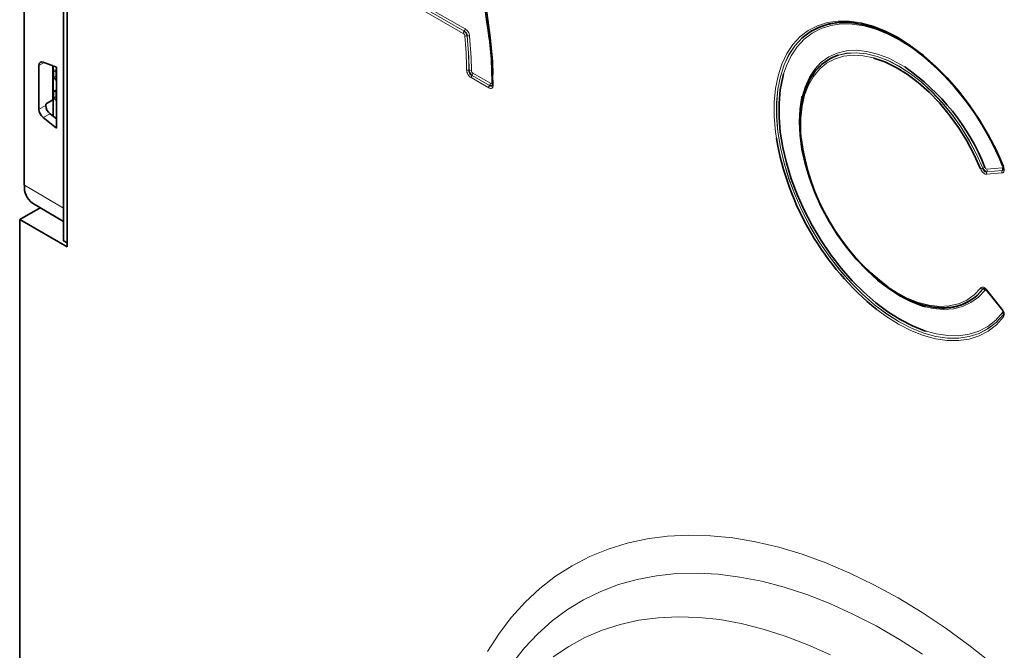
# Model space of a CAD drawing. Units: millimetres. Extents: x 0 to 420, y 0 to 297.
# Drawn here: x 295 to 335, y 169 to 194 of the extents above; entities that cross this region are included whole.
import ezdxf

# ---------------------------------------------------------------- set-up
doc = ezdxf.new("R2010")
doc.units = ezdxf.units.MM

msp = doc.modelspace()

# ---------------------------------------------------------------- linework, layer by layer
at = {"color": 7, "linetype": 'Continuous', "lineweight": 35}
for p, q in [((297.07904999, 222.06763982), (297.07904999, 185.48661145)), ((297.07904999, 186.79307675), (297.07904999, 222.02681433)), ((297.22047134, 220.81020678), (297.22047134, 185.24168901)), ((295.48730078, 214.33334704), (295.48730078, 187.73996212)), ((296.79867561, 192.473963), (296.25475089, 192.68176606)), ((296.08090978, 192.54260693), (296.08090978, 190.7899445)), ((296.64269068, 191.19288055), (296.64269068, 192.53355607)), ((296.65478592, 192.52893516), (296.65478592, 190.50346297)), ((296.76620472, 192.3391399), (296.76664138, 192.33907005)), ((296.76664138, 192.33907005), (296.79867561, 192.33267502)), ((296.79867561, 190.01528214), (296.79867561, 192.473963)), ((296.76620472, 191.52259909), (296.76664138, 191.52252923)), ((296.76664138, 191.52252923), (296.79867561, 191.5161342)), ((314.33809146, 191.76375626), (314.34279644, 191.78414485)), ((326.95816553, 191.64348144), (326.95724068, 191.6410586)), ((296.39467158, 191.01889985), (296.60607835, 191.1324187)), ((296.3580802, 190.93724921), (296.3580802, 190.95841194)), ((296.25475089, 190.44653867), (296.79867561, 190.01528214)), ((296.79867561, 190.39278973), (296.53509006, 190.59552745)), ((295.31128304, 186.34383997), (296.13135548, 186.81725771)), ((295.82414408, 186.99901227), (297.07904999, 186.25657606)), ((295.31128304, 186.34383997), (295.31128304, 152.7840126)), ((297.22047134, 185.24168901), (295.31128304, 186.34383997)), ((297.22047134, 185.40497064), (297.07904999, 185.48661145)), ((334.22938292, 183.4890634), (334.84136588, 182.72776242)), ((332.05253155, 182.81479961), (332.05509217, 182.81438889)), ((334.91020723, 182.54350679), (334.91284047, 182.55619005))]:
    msp.add_line(p, q, dxfattribs=at)
at = {"color": 8, "linetype": 'Continuous', "lineweight": 18}
for p, q in [((295.50163826, 214.31311572), (295.50163826, 187.71973081)), ((313.1684464, 193.83850348), (305.59696957, 198.20942401)), ((305.63126155, 198.29921156), (313.20273838, 193.92829103)), ((313.20600474, 193.93033646), (305.6322486, 198.30257281)), ((305.66654059, 198.39236036), (313.24029673, 194.02012401)), ((313.20273838, 193.92829103), (313.20600474, 193.93033646)), ((313.32643612, 193.73678961), (313.32317115, 193.73472933)), ((296.30261419, 192.66348018), (296.08090978, 192.54260693)), ((296.69138619, 192.09159355), (296.69138619, 192.31751158)), ((296.74169687, 192.36733925), (296.79867561, 192.35596452)), ((296.79009629, 192.33438771), (296.76147445, 192.31786468)), ((296.76147445, 192.31786468), (296.76147445, 192.09194665)), ((313.39653923, 192.35425217), (313.39992825, 192.35621146)), ((313.55543266, 192.23777992), (314.25922463, 191.83148946)), ((296.79867561, 191.93351715), (296.74169687, 191.98567146)), ((296.76147445, 192.09194665), (296.79867561, 192.11342241)), ((296.79867561, 192.0459395), (296.78706135, 192.03923473)), ((296.78706135, 192.03923473), (296.79867561, 192.02860386)), ((314.18980677, 191.64846469), (313.48345983, 192.0562301)), ((313.52114067, 192.14799236), (313.51775181, 192.14601765)), ((313.51775181, 192.14601765), (314.22409876, 191.73825224)), ((314.22493264, 191.74170191), (313.52114067, 192.14799236)), ((314.36210031, 192.1807807), (314.3716272, 191.75591009)), ((296.69138619, 191.27505273), (296.69138619, 191.50097077)), ((296.74169687, 191.55079844), (296.79867561, 191.53942371)), ((296.79009629, 191.5178469), (296.76147445, 191.50132387)), ((296.76147445, 191.50132387), (296.76147445, 191.27540583)), ((314.22409876, 191.73825224), (314.22493264, 191.74170191)), ((296.79867561, 191.11697633), (296.74169687, 191.16913064)), ((296.76147445, 191.27540583), (296.79867561, 191.2968816)), ((296.79867561, 191.22939869), (296.78706135, 191.22269392)), ((296.78706135, 191.22269392), (296.79867561, 191.21206305)), ((296.08090978, 190.7899445), (296.3580802, 190.93724921)), ((296.53509006, 190.59552745), (296.25475089, 190.44653867)), ((334.07716511, 188.40379214), (334.07974107, 188.40671533)), ((334.24059852, 188.26235691), (334.85258148, 188.31707741)), ((334.24315517, 188.26532697), (334.24059852, 188.26235691)), ((334.85292931, 188.31984997), (334.24315517, 188.26532697)), ((334.24714171, 188.36323243), (334.85691585, 188.41775543)), ((334.85258148, 188.31707741), (334.85292931, 188.31984997)), ((334.84859493, 188.21917194), (334.23661198, 188.16445144)), ((295.50163826, 187.71973081), (297.07904999, 186.79307675)), ((333.86255815, 183.29759585), (334.07974107, 183.53384766)), ((334.07974107, 183.53384766), (334.07716511, 183.53483411)), ((334.23661198, 183.51089599), (334.84859493, 182.74959501)), ((334.24714171, 183.46323925), (334.24852269, 183.46525372)), ((334.85691585, 182.70468602), (334.24714171, 183.46323925)), ((334.89511811, 182.50695114), (334.8954485, 182.50866533))]:
    msp.add_line(p, q, dxfattribs=at)
at = {"color": 7, "linetype": 'Continuous', "lineweight": 35, "flags": 128}
for points in [[(309.4927107, 205.78385111), (310.11235632, 204.84193229), (310.69795739, 203.87457805), (311.24705803, 202.88584525), (311.75735543, 201.87988045), (312.2267095, 200.86090244), (312.65315188, 199.83318459), (313.03489415, 198.80103695), (313.37033537, 197.76878811), (313.65806878, 196.74076712), (313.89688767, 195.72128527), (314.0857905, 194.71461805), (314.22398503, 193.72498722), (314.31089173, 192.75654307), (314.34614611, 191.81334706)], [(309.49307249, 205.79908217), (310.11598722, 204.85228171), (310.70467545, 203.87990379), (311.25666734, 202.88602803), (311.769647, 201.87482423), (312.24146223, 200.85053492), (312.67013353, 199.81745748), (313.0538624, 198.77992622), (313.3910389, 197.74229408), (313.68024842, 196.70891446), (313.92027757, 195.68412291), (314.1101193, 194.67221894), (314.24897715, 193.67744801), (314.33626852, 192.70398367), (314.36210031, 192.1807807)], [(314.34531237, 191.80988251), (314.31012633, 192.75332729), (314.22326114, 193.72203887), (314.08508125, 194.71195302), (313.89616638, 195.71891656), (313.65730912, 196.73870475), (313.36951162, 197.76703909), (313.03398132, 198.79960518), (312.65212593, 199.83207089), (312.22554755, 200.86010451), (311.89437458, 201.58947362)], [(334.89511811, 188.48728667), (334.61112823, 189.12663623), (334.28688143, 189.75354642), (333.92571593, 190.36156298), (333.53135005, 190.9444262), (333.10784391, 191.49613531), (332.65955765, 192.01101028), (332.19110652, 192.4837503), (331.70731337, 192.90948837), (331.21315901, 193.28384138), (330.71373093, 193.60295523), (330.2141709, 193.86354455), (329.71962204, 194.06292649), (329.2351759, 194.19904834), (328.76582002, 194.27050868), (328.31638655, 194.27657182), (327.89150257, 194.21717532), (327.49554239, 194.09293069), (327.13258256, 193.90511708), (326.80696515, 193.65621942)], [(329.1808226, 194.25692479), (329.18286056, 194.25648181), (329.67326366, 194.11868614), (330.1738937, 193.91685252), (330.67959655, 193.65305888), (331.18516581, 193.33002106), (331.6853965, 192.95106485), (332.17513858, 192.52009172), (332.64934999, 192.04153868), (333.10314858, 191.52033258), (333.53186233, 190.96183942), (333.93107751, 190.37180906), (334.29668405, 189.75631606), (334.62491794, 189.12169711), (334.91239988, 188.47448583)], [(333.69513195, 183.16132295), (333.5227083, 183.04759703), (333.19026448, 182.89470799), (332.82644739, 182.8051323), (332.43584219, 182.7799989), (332.02337169, 182.81962454), (331.59423426, 182.92350982), (331.15383831, 183.09034546), (330.70773416, 183.31802885), (330.26154406, 183.60369049), (329.82089133, 183.94373018), (329.39132954, 184.3338624), (328.97827244, 184.76917032), (328.58692579, 185.24416775), (328.22222174, 185.75286829), (327.88875665, 186.2888608), (327.59073319, 186.84539016), (327.33190734, 187.41544242), (327.11554108, 187.99183323), (326.94436128, 188.56729832), (326.82052533, 189.13458512), (326.74559391, 189.68654409), (326.7205114, 190.21621891), (326.74559391, 190.71693408), (326.82052533, 191.18237908), (326.94436128, 191.60668792), (327.11554108, 191.98451303), (327.33190734, 192.31109267), (327.59073319, 192.58231097), (327.88875665, 192.79474976), (327.99521552, 192.85154435)], [(333.99146185, 188.37660429), (333.73171881, 188.95063052), (333.43161233, 189.51080263), (333.09509442, 190.04974388), (332.7265966, 190.56035709), (332.33097151, 191.03591813), (331.91342906, 191.47016445), (331.47946772, 191.85737758), (331.03480224, 192.19245843), (330.5852883, 192.47099439), (330.13684541, 192.68931749), (329.69537902, 192.84455271), (329.6801028, 192.84882203)], [(326.0624505, 192.20269637), (326.02593478, 192.07017226), (325.92638006, 191.56912145), (325.8763452, 191.03070944), (325.8763452, 190.46047818), (325.92638006, 189.86429714), (326.02593478, 189.24830291), (326.17398461, 188.618836), (326.36900567, 187.98237561), (326.60899056, 187.34547292), (326.89146909, 186.71468367), (327.21353367, 186.09650066), (327.57186923, 185.49728694), (327.96278738, 184.92321031), (328.38226434, 184.38017982), (328.82598236, 183.87378497), (329.2893742, 183.40923815), (329.76767009, 182.99132102), (330.25594687, 182.62433526), (330.74917862, 182.3120583), (331.24228843, 182.05770445), (331.73020067, 181.86389183), (331.79981968, 181.84106799)], [(314.34235341, 191.79694762), (314.34300935, 191.80264636), (314.34531237, 191.80988251)], [(331.77118788, 182.82993678), (331.64371814, 182.86712861), (331.19651122, 183.03665227), (330.74351861, 183.26795095), (330.29044807, 183.55811027), (329.8430083, 183.90347422), (329.40683708, 184.29969118), (328.9874302, 184.74176879), (328.59007221, 185.22413683), (328.21976986, 185.74071746), (327.88118897, 186.2850017), (327.57859568, 186.85013154), (327.31580271, 187.4289863), (327.09612124, 188.01427239), (326.92231929, 188.59861514), (326.79658678, 189.17465181), (326.72050793, 189.73512428), (326.69504136, 190.27297058), (326.72050793, 190.78141379), (326.79658678, 191.2540475), (326.80782706, 191.30282022)], [(334.22938292, 183.4890634), (334.22954217, 183.48887609), (334.22966598, 183.48874376)]]:
    msp.add_lwpolyline(points, dxfattribs=at)
at = {"color": 8, "linetype": 'Continuous', "lineweight": 18, "flags": 128}
for points in [[(325.77080473, 189.61209726), (325.73459896, 189.87182387), (325.68329398, 190.48307675), (325.68329398, 191.06772145), (325.73459896, 191.61973886), (325.83668072, 192.13344578), (325.98848829, 192.60355344), (326.18845877, 193.02522193), (326.43453339, 193.39411002), (326.72417874, 193.7064199), (327.05441282, 193.95893624), (327.42183576, 194.14905929), (327.82266484, 194.27483168), (328.25277338, 194.33495855), (328.70773327, 194.32882086), (329.1808226, 194.25692479)], [(331.73652166, 192.86340309), (331.73020067, 192.86857812), (331.24228843, 193.23809698), (330.74917862, 193.55307561), (330.25594687, 193.81027191), (329.76767009, 194.00703851), (329.2893742, 194.14135006), (328.82598236, 194.21182407), (328.38226434, 194.21773515), (327.96278738, 194.15902244), (327.57186923, 194.0362903), (327.21353367, 193.85080202), (326.89146909, 193.60446685), (326.60899056, 193.29982037), (326.36900567, 192.93999834), (326.17398461, 192.52870447), (326.0624505, 192.20269637)], [(334.8954485, 182.50866533), (334.61145178, 182.19746895), (334.28722521, 181.9451714), (333.9261061, 181.75436963), (333.5318115, 181.62702758), (333.10839994, 181.56445601), (332.66022967, 181.56729896), (332.19191376, 181.63552719), (331.70827266, 181.76843841), (331.21428455, 181.96466454), (330.71503414, 182.22218579), (330.21566028, 182.53835147), (329.7213031, 182.90990723), (329.2370511, 183.3330286), (328.76788874, 183.80336032), (328.31864519, 184.3160612), (327.89394457, 184.86585393), (327.4981584, 185.44707941), (327.13536056, 186.05375501), (326.80928538, 186.67963612), (326.52328921, 187.31828046), (326.28031583, 187.96311436), (326.08286622, 188.60750046), (325.93297275, 189.24480599), (325.83217831, 189.86847107), (325.78152037, 190.47207622), (325.78152037, 191.04940845), (325.83217831, 191.59452519), (325.93297275, 192.10181548), (326.08286622, 192.56605769), (326.28031583, 192.98247332), (326.52328921, 193.34677614), (326.80928538, 193.65521632), (327.08957686, 193.87480291)], [(314.31983136, 191.86731204), (314.28474997, 192.80588), (314.21307295, 193.63687397)], [(326.80696515, 193.65621942), (326.80635985, 193.65566807), (326.52023285, 193.34715184), (326.27714731, 192.98274466), (326.07960589, 192.56619821), (325.92964233, 192.10180098), (325.82880057, 191.59433409), (325.7781188, 191.04902207), (325.7781188, 190.47147909), (325.82880057, 189.86765114), (325.92964233, 189.24375482), (326.07960589, 188.60621336), (326.27714731, 187.96159044), (326.52023285, 187.31652267), (326.80635985, 186.67765123), (327.13258256, 186.05155351), (327.49554239, 185.44467539), (327.89150257, 184.86326487), (328.31638655, 184.31330777), (328.76582002, 183.80046607), (329.2351759, 183.33001964), (329.71962204, 182.90681189), (330.2141709, 182.53519987), (330.71373093, 182.21900945), (331.21315901, 181.96149592), (331.70731337, 181.76531045), (332.19110652, 181.63247284), (332.65955765, 181.5643507), (333.10784391, 181.56164537), (333.53135005, 181.6243847), (333.92571593, 181.75192276), (334.28688143, 181.94294652), (334.61112823, 182.19548932), (334.89511811, 182.50695114), (334.89511811, 182.50695114)], [(326.80782706, 191.30282022), (326.92231929, 191.6849165), (327.09612124, 192.06859179), (327.31580271, 192.40023906), (327.57859568, 192.67567951), (327.88118897, 192.89144258), (328.21976986, 193.04480965), (328.59007221, 193.13384827), (328.9874302, 193.15743655), (329.40683708, 193.11527728), (329.8430083, 193.00790167), (330.29044807, 192.83666265), (330.74351861, 192.60371786), (330.9391137, 192.48498945)], [(327.99521552, 192.85154435), (328.22222174, 192.94573167), (328.58692579, 193.03335389), (328.97827244, 193.05651209), (329.39132954, 193.01491444), (329.82089133, 192.90908516), (330.26154406, 192.74035805), (330.70773416, 192.51085955), (331.15383831, 192.22348205), (331.59423426, 191.88184736), (332.02337169, 191.49026111), (332.43584219, 191.05365845), (332.82644739, 190.57754188), (333.19026448, 190.06791192), (333.5227083, 189.53119142), (333.81958903, 188.97414467), (334.07716511, 188.40379214)], [(334.07974107, 188.40671533), (333.8220048, 188.97715906), (333.52496937, 189.53427759), (333.19237744, 190.07105118), (332.8284197, 190.58071645), (332.43768204, 191.05685159), (332.02508778, 191.49345726), (331.59583564, 191.8850322), (331.15533422, 192.22664253), (330.70913388, 192.51398394), (330.26285676, 192.74343591), (329.82212598, 192.91210733), (329.3924948, 193.01787294), (328.97937659, 193.05940006), (328.58797666, 193.03616547), (328.25618264, 192.95940521)], [(329.6801028, 192.84882203), (329.26670267, 192.93465579), (328.85646148, 192.95844017), (328.47005783, 192.91559267), (328.11258015, 192.80667751), (327.78873597, 192.63312898), (327.50278992, 192.3972325), (327.25850753, 192.10209451), (327.05910571, 191.75160161), (326.90721031, 191.35036936), (326.80482162, 190.90368147), (326.75328795, 190.41742026), (326.75328795, 189.89798918), (326.77269979, 189.62732132)], [(334.91239988, 188.47448583), (334.90526155, 188.47377593), (334.89941128, 188.47375317), (334.89494584, 188.47441793), (334.89193914, 188.4757592), (334.89044091, 188.4777548), (334.89043329, 188.47777911)], [(330.27564201, 183.62043534), (330.5852883, 183.42008164), (331.03480224, 183.17961984), (331.47946772, 183.00130085), (331.91342906, 182.8874729), (332.33097151, 182.83963496), (332.7265966, 182.85841699), (333.09509442, 182.94357167), (333.43161233, 183.09397761), (333.73171881, 183.30765416), (333.99146185, 183.58178746)], [(334.07716511, 183.53483411), (333.81958903, 183.26187258), (333.69513195, 183.16132295)], [(334.23661198, 183.51089599), (334.23265863, 183.50477649), (334.22994064, 183.49943362), (334.22850297, 183.49495579), (334.22836941, 183.4914171), (334.22938292, 183.4890634)], [(334.16543466, 183.48688202), (333.90377502, 183.20986054), (333.60221799, 182.99243165), (333.2645632, 182.83733497), (332.89506514, 182.74652473), (332.4983795, 182.72114515), (332.07950455, 182.761516), (331.77118788, 182.82993678)], [(334.91239988, 182.4206135), (334.62491794, 182.10532181), (334.29668405, 181.84967363), (333.93107751, 181.65630096), (333.53186233, 181.52719464), (333.10314858, 181.46368384), (332.64934999, 181.46642244), (332.17513858, 181.53538224), (331.6853965, 181.66985327), (331.18516581, 181.86845112), (330.67959655, 182.12913116), (330.1738937, 182.44920959), (329.81725051, 182.71102648)], [(334.84859493, 182.74959501), (334.84464159, 182.7434755), (334.8419236, 182.73813264), (334.84048593, 182.73365481), (334.84035237, 182.73011612), (334.84136588, 182.72776242)], [(331.79981968, 181.84106799), (332.20789317, 181.73261538), (332.67044897, 181.66522633), (333.11310692, 181.66241834), (333.53131067, 181.7242203), (333.9207556, 181.84999609), (334.27743308, 182.03845107), (334.59767179, 182.28764546), (334.87817545, 182.59501424)], [(314.14174897, 168.9470056), (314.60505629, 169.66491018), (315.11238725, 170.32804977), (315.66235128, 170.93460675), (316.25344098, 171.48291861), (316.8840362, 171.97148244), (317.55240853, 172.39895914), (318.25672601, 172.76417701), (318.99505816, 173.06613503), (319.76538125, 173.30400554), (320.56558388, 173.47713656), (321.39347276, 173.58505354), (322.24677869, 173.62746071), (323.12316283, 173.60424181), (324.02022307, 173.51546049), (324.93550062, 173.3613601), (325.86648678, 173.14236302), (326.81062978, 172.85906949), (327.76534178, 172.51225601), (328.72800599, 172.10287317), (329.69598382, 171.63204306), (330.66662209, 171.10105619), (331.63726037, 170.51136796), (332.6052382, 169.86459467), (333.56790241, 169.16250907), (334.52261441, 168.40703553)], [(331.65235937, 168.83440375), (330.71950015, 169.43034589), (329.78531691, 169.96963839), (328.85245769, 170.45075258), (327.92356679, 170.8723247), (327.00127724, 171.23315973), (326.08820337, 171.53223487), (325.1869334, 171.76870234), (324.30002206, 171.94189186), (323.42998342, 172.0513125), (322.57928367, 172.09665409), (321.75033424, 172.07778812), (320.94548485, 171.99476806), (320.16701696, 171.84782923), (319.4171372, 171.63738815), (318.69797119, 171.36404135), (318.01155749, 171.02856364), (317.35984182, 170.63190599), (316.74467153, 170.17519275), (316.16779038, 169.65971854), (315.63083361, 169.08694451), (315.13532329, 168.45849426)], [(316.78965127, 168.72730157), (317.409491, 169.14700707), (318.06548151, 169.50523246), (318.75563058, 169.80088979), (319.47784223, 170.03308119), (320.22992315, 170.20110148), (321.00958928, 170.30444039), (321.8144728, 170.34278409), (322.64212932, 170.31601613), (323.49004525, 170.22421781), (324.35564552, 170.0676679), (325.23630132, 169.84684186), (326.12933813, 169.56241031), (327.03204382, 169.21523707), (327.94167691, 168.8063765)]]:
    msp.add_lwpolyline(points, dxfattribs=at)
at = {"color": 7, "linetype": 'Continuous', "lineweight": 35}
for centre, radius, start, end in [((287.94730291, 190.30665249), 26.47604673, 7.225942333, 30.183208256), ((328.51587514, 191.61931208), 2.66862618, 78.898881017, 122.307915385), ((328.94005404, 190.98670076), 2.08788001, 109.119740119, 161.665251042), ((324.48027217, 184.32344037), 11.20643208, 21.897678916, 49.6460549), ((325.93065022, 185.18590759), 8.85219196, 21.525601047, 55.542974608), ((336.95013723, 191.53025062), 11.34269754, 189.736024249, 231.034467694), ((335.44438708, 190.6594331), 8.73289271, 186.787463464, 233.710114346), ((334.90177814, 188.47809696), 0.0113493, 125.931865114, 181.604824621), ((295.51213471, 187.74236539), 0.02494995, 185.527506212, 245.121176931), ((296.29510012, 187.64227125), 0.79723379, 174.424323042, 233.790626435), ((332.47762146, 184.85596501), 2.0848415, 258.307018386, 311.627780933)]:
    msp.add_arc(centre, radius, start, end, dxfattribs=at)
at = {"color": 8, "linetype": 'Continuous', "lineweight": 18}
for centre, radius, start, end in [((313.32134135, 193.83155152), 0.15305293, 140.797305514, 177.396618691), ((313.08740177, 194.02707597), 0.15305293, 320.797305512, 357.39661869), ((296.72837181, 192.17627372), 16.57438483, 0.664802525, 5.419658747), ((313.28763421, 193.8965744), 0.16570063, 249.151914151, 282.384126713), ((296.7347225, 192.16091655), 16.66293838, 0.664802525, 5.419658747), ((313.36198395, 193.57493311), 0.16571414, 69.157977809, 102.386955102), ((296.73380846, 192.16127127), 16.66725984, 0.67014645, 5.424138778), ((296.74014613, 192.1459134), 16.75582643, 0.67014645, 5.424138778), ((296.72608464, 192.38630359), 0.07704754, 243.23378134, 297.343516142), ((296.77571012, 192.37221223), 0.03436054, 188.153124398, 254.696678791), ((313.37097289, 192.50633555), 0.15421735, 243.283715753, 279.542619567), ((313.42550438, 192.20411916), 0.15422777, 63.28976841, 99.545655517), ((313.4025377, 192.24473188), 0.15305293, 320.797305514, 357.396618688), ((296.72608464, 192.16038555), 0.07704754, 243.23378134, 297.343516142), ((296.8474908, 191.94206311), 0.1144292, 121.876808697, 157.598502939), ((313.63635479, 192.04927814), 0.15305293, 140.797305514, 177.396618688), ((314.10632967, 191.83844142), 0.15305293, 320.797305514, 357.396618688), ((314.29172376, 191.81258268), 0.06152512, 30.116064848, 62.81612594), ((296.72608464, 191.56976278), 0.07704754, 243.23378134, 297.343516142), ((296.77571012, 191.55567142), 0.03436054, 188.153124397, 254.696678792), ((314.34270173, 191.64151273), 0.15305293, 140.797305514, 177.396618688), ((314.38895835, 191.799233), 0.04666094, 182.80738687, 248.196322596), ((296.72608464, 191.34384474), 0.07704754, 243.23378134, 297.343516142), ((296.8474908, 191.1255223), 0.1144292, 121.876808697, 157.598502939), ((333.92027167, 188.749688), 0.37981509, 280.80306126, 294.398367347), ((334.2368717, 188.06041912), 0.38027766, 100.827627362, 114.405996695), ((334.34963471, 188.20888324), 0.12144267, 153.875684483, 201.460915923), ((334.13411898, 188.31880063), 0.12144267, 333.875684482, 21.460915924), ((334.96161766, 188.26360374), 0.12144267, 153.875684482, 201.460915924), ((334.74389313, 188.37332363), 0.12144267, 333.875684483, 21.460915923), ((334.08675815, 183.65403726), 0.11958853, 217.167933231, 265.398957221), ((334.07013645, 183.41466187), 0.11957216, 37.156057346, 85.392757875), ((334.81022167, 182.53651883), 0.08966286, 341.901775113, 40.722257224), ((334.98032644, 182.47910844), 0.08964193, 161.904662184, 220.73337603)]:
    msp.add_arc(centre, radius, start, end, dxfattribs=at)
at = {"color": 7, "linetype": 'Continuous', "lineweight": 35}
for centre, major_axis, ratio, start_param, end_param in [((296.29125464, 192.41907885), (-0.14811491, 0.26092101), 0.5724148209, 5.6763815984, 7.0727524126), ((296.6060337, 191.17324665), (0.02640311, 0.0424803), 0.5985957774, 3.9470093245, 5.5165876761), ((296.29125464, 190.66633746), (-0.14813937, 0.26096273), 0.5722303814, 0.7894033672, 2.1857741814), ((296.39468273, 190.97805391), (0.02633464, 0.0425043), 0.5980827112, 0.8033521334, 2.3738439085), ((296.57225919, 190.81567986), (-0.15226262, 0.25870553), 0.5822364474, 0.7800007734, 2.1763715876)]:
    msp.add_ellipse(centre, major_axis=major_axis, ratio=ratio, start_param=start_param, end_param=end_param, dxfattribs=at)
at = {"color": 8, "linetype": 'Continuous', "lineweight": 18}
for centre, major_axis, ratio, start_param, end_param in [((296.76333113, 192.2774037), (-0.05132629, 0.08583217), 0.5873687163, 5.7942643601, 7.0596280678), ((296.79806405, 192.298167), (-0.02635019, 0.04251172), 0.597160915, 6.2602230533, 7.0499554911), ((296.76333113, 192.05148566), (-0.05132629, 0.08583217), 0.5873687163, 0.7764427607, 2.0418064683), ((296.79806405, 192.07224897), (-0.02635019, 0.04251172), 0.597160915, 0.7667701839, 2.0321338916), ((296.76333113, 191.46086289), (-0.05132629, 0.08583217), 0.5873687163, 5.7942643601, 7.0596280678), ((296.79806405, 191.48162619), (-0.02635019, 0.04251172), 0.597160915, 6.2602230533, 7.0499554911), ((296.76333113, 191.23494485), (-0.05132629, 0.08583217), 0.5873687163, 0.7764427607, 2.0418064684), ((296.79806405, 191.25570815), (-0.02635019, 0.04251172), 0.597160915, 0.7667701839, 2.0321338916)]:
    msp.add_ellipse(centre, major_axis=major_axis, ratio=ratio, start_param=start_param, end_param=end_param, dxfattribs=at)
for points, knots in [([(313.22866278, 193.74172263), (313.22696077, 193.75984734), (313.22042763, 193.78008462), (313.19820562, 193.8157586), (313.18337435, 193.82988575), (313.1684464, 193.83850348)], [0, 0, 0, 0, 0.5, 0.5, 1, 1, 1, 1]), ([(313.20273838, 193.92829103), (313.22612951, 193.90541944), (313.25071426, 193.87420408), (313.2939497, 193.80475222), (313.31184111, 193.76768099), (313.32317115, 193.73472933)], [0, 0, 0, 0, 0.5, 0.5, 1, 1, 1, 1]), ([(313.32643612, 193.73678961), (313.32833676, 193.75606866), (313.3277059, 193.77640159), (313.31937587, 193.81739965), (313.31155637, 193.83805389), (313.28824548, 193.87547898), (313.27358433, 193.89110548), (313.24073315, 193.9158719), (313.22357491, 193.92441812), (313.20600474, 193.93033646)], [0, 0, 0, 0, 0.25, 0.25, 0.5, 0.5, 0.75, 0.75, 1, 1, 1, 1]), ([(313.24029673, 194.02012401), (313.26268686, 194.00719846), (313.28469771, 193.99060375), (313.32688992, 193.94920359), (313.34623205, 193.92514083), (313.37956325, 193.87163481), (313.39301451, 193.84293251), (313.412419, 193.78555663), (313.41838873, 193.75698962), (313.42094379, 193.72980374)], [0, 0, 0, 0, 0.25, 0.25, 0.5, 0.5, 0.75, 0.75, 1, 1, 1, 1]), ([(313.48345983, 192.0562301), (313.45943757, 192.07009785), (313.43570617, 192.08813611), (313.40206696, 192.12190022), (313.39142282, 192.13403097), (313.37133553, 192.16014176), (313.36178295, 192.17433119), (313.33632962, 192.2179913), (313.32317247, 192.2493772), (313.30607706, 192.31054665), (313.30193689, 192.34064007), (313.30164095, 192.36858188)], [0, 0, 0, 0, 0.25, 0.25, 0.375, 0.375, 0.5, 0.5, 0.75, 0.75, 1, 1, 1, 1]), ([(313.39653923, 192.35425217), (313.39258196, 192.33446415), (313.39131154, 192.31310482), (313.39699124, 192.26936045), (313.40419431, 192.2466414), (313.42813672, 192.20551046), (313.44423534, 192.18808669), (313.47991023, 192.16133759), (313.49866953, 192.15224569), (313.51775181, 192.14601765)], [0, 0, 0, 0, 0.25, 0.25, 0.5, 0.5, 0.75, 0.75, 1, 1, 1, 1]), ([(313.52114067, 192.14799236), (313.50893447, 192.16043611), (313.4964803, 192.17510484), (313.47191577, 192.20809588), (313.45998237, 192.22620561), (313.4271209, 192.28263852), (313.40966562, 192.32245385), (313.39992825, 192.35621146)], [0, 0, 0, 0, 0.25, 0.25, 0.5, 0.5, 1, 1, 1, 1]), ([(313.49482645, 192.34188946), (313.49502548, 192.32326226), (313.50073782, 192.3013973), (313.52336145, 192.26259213), (313.53941926, 192.24702426), (313.55543266, 192.23777992)], [0, 0, 0, 0, 0.5, 0.5, 1, 1, 1, 1]), ([(314.25922463, 191.83148946), (314.27551862, 191.82208314), (314.29196297, 191.81913042), (314.30894784, 191.8292148), (314.31324942, 191.8348234), (314.31873811, 191.8492381), (314.31992657, 191.85786103), (314.31983136, 191.86731204)], [0, 0, 0, 0, 0.5, 0.5, 0.75, 0.75, 1, 1, 1, 1]), ([(314.3716272, 191.75591009), (314.37191021, 191.72756087), (314.36834052, 191.70169796), (314.35598657, 191.66927301), (314.35078806, 191.6597507), (314.33809485, 191.64343898), (314.33047079, 191.63660195), (314.30499516, 191.62147777), (314.28396542, 191.61827479), (314.2386671, 191.62479622), (314.21424563, 191.63435644), (314.18980677, 191.64846469)], [0, 0, 0, 0, 0.25, 0.25, 0.375, 0.375, 0.5, 0.5, 0.75, 0.75, 1, 1, 1, 1]), ([(314.22409876, 191.73825224), (314.23404222, 191.72996388), (314.25464392, 191.71279135), (314.28490589, 191.70311446), (314.3049818, 191.70850407), (314.32087875, 191.72053955), (314.32987495, 191.7352821), (314.33701624, 191.75234815), (314.33797404, 191.760538), (314.3383736, 191.76395445)], [0, 0, 0, 0, 0.2149772651, 0.4454083833, 0.6277498165, 0.6802145518, 0.8787123315, 0.9494040557, 1, 1, 1, 1]), ([(314.34072419, 191.77516494), (314.33594188, 191.76617277), (314.32636225, 191.74816017), (314.29624188, 191.73581137), (314.26166579, 191.73350278), (314.23649487, 191.73912113), (314.22493264, 191.74170191)], [0, 0, 0, 0, 0.2689908755, 0.5388266238, 0.7881604689, 1, 1, 1, 1]), ([(334.23661198, 188.16445144), (334.21611915, 188.16261907), (334.19405855, 188.16554332), (334.15924443, 188.1785909), (334.14761156, 188.18429035), (334.12428672, 188.19852237), (334.11243869, 188.20720149), (334.07824275, 188.23674438), (334.056738, 188.26157132), (334.01973647, 188.3161879), (334.00400957, 188.34615578), (333.99146185, 188.37660429)], [0, 0, 0, 0, 0.25, 0.25, 0.375, 0.375, 0.5, 0.5, 0.75, 0.75, 1, 1, 1, 1]), ([(334.07716511, 188.40379214), (334.08192043, 188.38127826), (334.08914265, 188.3587972), (334.10964625, 188.31771196), (334.12321253, 188.29891798), (334.15538072, 188.27111374), (334.1731109, 188.26276069), (334.20816776, 188.25614522), (334.22478275, 188.25769062), (334.24059852, 188.26235691)], [0, 0, 0, 0, 0.25, 0.25, 0.5, 0.5, 0.75, 0.75, 1, 1, 1, 1]), ([(334.24315517, 188.26532697), (334.22125414, 188.27067204), (334.19280563, 188.28750266), (334.13386387, 188.33854983), (334.10413719, 188.37204533), (334.07974107, 188.40671533)], [0, 0, 0, 0, 0.5, 0.5, 1, 1, 1, 1]), ([(334.16543466, 188.43392661), (334.17379198, 188.41365695), (334.18666188, 188.39401954), (334.21703487, 188.36770168), (334.2334672, 188.36200973), (334.24714171, 188.36323243)], [0, 0, 0, 0, 0.5, 0.5, 1, 1, 1, 1]), ([(334.91239988, 188.47448583), (334.9253767, 188.44272232), (334.93488074, 188.41083864), (334.94192462, 188.36502284), (334.94302473, 188.35039432), (334.9425596, 188.32251157), (334.9409339, 188.30911575), (334.93200492, 188.27317086), (334.92041133, 188.25402979), (334.88940906, 188.22813857), (334.87001235, 188.22108698), (334.84859493, 188.21917194)], [0, 0, 0, 0, 0.25, 0.25, 0.375, 0.375, 0.5, 0.5, 0.75, 0.75, 1, 1, 1, 1]), ([(334.85258148, 188.31707741), (334.86170701, 188.31638826), (334.87996884, 188.31500915), (334.90097111, 188.32944301), (334.90945116, 188.35158545), (334.91281509, 188.36539771), (334.91275688, 188.37018838), (334.91274305, 188.37132704)], [0, 0, 0, 0, 0.3225674712, 0.6455153053, 0.9005561712, 0.9763638798, 1, 1, 1, 1]), ([(334.9144779, 188.39621386), (334.91363254, 188.38851798), (334.91115461, 188.36595983), (334.89043336, 188.3378046), (334.86520285, 188.32572578), (334.85292931, 188.31984997)], [0, 0, 0, 0, 0.2100608314, 0.6157292188, 1, 1, 1, 1]), ([(334.85691585, 188.41775543), (334.86404828, 188.41839318), (334.87045443, 188.42070568), (334.88083537, 188.42933549), (334.88468071, 188.4356542), (334.88868468, 188.45160348), (334.8888149, 188.46122839), (334.885705, 188.48153703), (334.88250895, 188.49227921), (334.87817545, 188.5028814)], [0, 0, 0, 0, 0.25, 0.25, 0.5, 0.5, 0.75, 0.75, 1, 1, 1, 1]), ([(333.99146185, 183.58178746), (334.00399468, 183.59772976), (334.01947369, 183.60942851), (334.04733714, 183.61845444), (334.05719313, 183.61997156), (334.07809725, 183.61987642), (334.0893061, 183.61820607), (334.12348341, 183.60836328), (334.14751768, 183.59519132), (334.1937113, 183.55924205), (334.2160952, 183.53641867), (334.23661198, 183.51089599)], [0, 0, 0, 0, 0.25, 0.25, 0.375, 0.375, 0.5, 0.5, 0.75, 0.75, 1, 1, 1, 1]), ([(334.15045945, 183.55608891), (334.14653385, 183.55806326), (334.13982675, 183.56143655), (334.12369728, 183.56475006), (334.1093127, 183.56434403), (334.0897666, 183.55599608), (334.08277606, 183.54425671), (334.07716511, 183.53483411)], [0, 0, 0, 0, 0.1027822622, 0.1756092009, 0.4731424602, 0.5771177194, 1, 1, 1, 1]), ([(334.07974107, 183.53384766), (334.0866515, 183.53863873), (334.10343399, 183.55027422), (334.13458585, 183.55825907), (334.1584894, 183.55216424), (334.17073505, 183.54904189)], [0, 0, 0, 0, 0.2545067523, 0.6180883863, 1, 1, 1, 1]), ([(334.24714171, 183.46323925), (334.23348316, 183.48023036), (334.21715643, 183.49345533), (334.18676707, 183.50229036), (334.1738018, 183.49751501), (334.16543466, 183.48688202)], [0, 0, 0, 0, 0.5, 0.5, 1, 1, 1, 1]), ([(334.84859493, 182.74959501), (334.86998736, 182.72298304), (334.88920157, 182.69386231), (334.91255075, 182.64748761), (334.91926572, 182.63189397), (334.93041429, 182.60041748), (334.93486698, 182.58433536), (334.9438755, 182.53805815), (334.94427308, 182.50873573), (334.93496586, 182.4585778), (334.92539168, 182.43741366), (334.91239988, 182.4206135)], [0, 0, 0, 0, 0.25, 0.25, 0.375, 0.375, 0.5, 0.5, 0.75, 0.75, 1, 1, 1, 1]), ([(334.87817545, 182.59501424), (334.88250391, 182.60060656), (334.88567657, 182.6075743), (334.88881467, 182.62432058), (334.88869629, 182.63401209), (334.88472782, 182.65457403), (334.88086136, 182.66541888), (334.87052353, 182.68598564), (334.86405663, 182.69580296), (334.85691585, 182.70468602)], [0, 0, 0, 0, 0.25, 0.25, 0.5, 0.5, 0.75, 0.75, 1, 1, 1, 1]), ([(334.89511811, 182.50695114), (334.9006878, 182.51322534), (334.90814652, 182.52162752), (334.91000877, 182.53795134), (334.91048042, 182.54208559)], [0, 0, 0, 0, 0.7467351087, 1, 1, 1, 1]), ([(334.9137353, 182.55610817), (334.91365764, 182.55404016), (334.91296704, 182.53565054), (334.90368591, 182.52135408), (334.8954485, 182.50866533)], [0, 0, 0, 0, 0.1124550373, 1, 1, 1, 1])]:
    msp.add_open_spline(points, degree=3, knots=knots, dxfattribs=at)
at = {"color": 7, "linetype": 'Continuous', "lineweight": 35}
for points, knots in [([(314.34136959, 191.79679035), (314.34171127, 191.79213873), (314.34281965, 191.77704917), (314.340617, 191.76924463), (314.33909335, 191.76384597)], [0, 0, 0, 0, 0.3082673146, 1, 1, 1, 1]), ([(334.88961129, 188.47734455), (334.89214222, 188.47185767), (334.90276283, 188.44883296), (334.91121046, 188.41346692), (334.91431868, 188.38166046), (334.91301282, 188.37353892), (334.9126566, 188.37132346)], [0, 0, 0, 0, 0.1330113318, 0.5581581553, 0.8794711833, 1, 1, 1, 1]), ([(334.15068972, 183.5565769), (334.15298381, 183.55577045), (334.16023796, 183.55322035), (334.18390829, 183.53701746), (334.20907234, 183.51435992), (334.22377297, 183.49475407), (334.2287673, 183.48809325)], [0, 0, 0, 0, 0.1421502544, 0.4494941711, 0.8129733011, 1, 1, 1, 1]), ([(334.84089517, 182.72688818), (334.84478246, 182.72247675), (334.86233766, 182.70255451), (334.88596056, 182.66234063), (334.9062854, 182.61294952), (334.91411445, 182.57345095), (334.91384075, 182.54968004), (334.91182692, 182.5433823), (334.91139447, 182.54202995)], [0, 0, 0, 0, 0.077188363, 0.3485862588, 0.5599026465, 0.7490130414, 0.9461041308, 1, 1, 1, 1])]:
    msp.add_open_spline(points, degree=3, knots=knots, dxfattribs=at)

doc.saveas('drawing.dxf')
